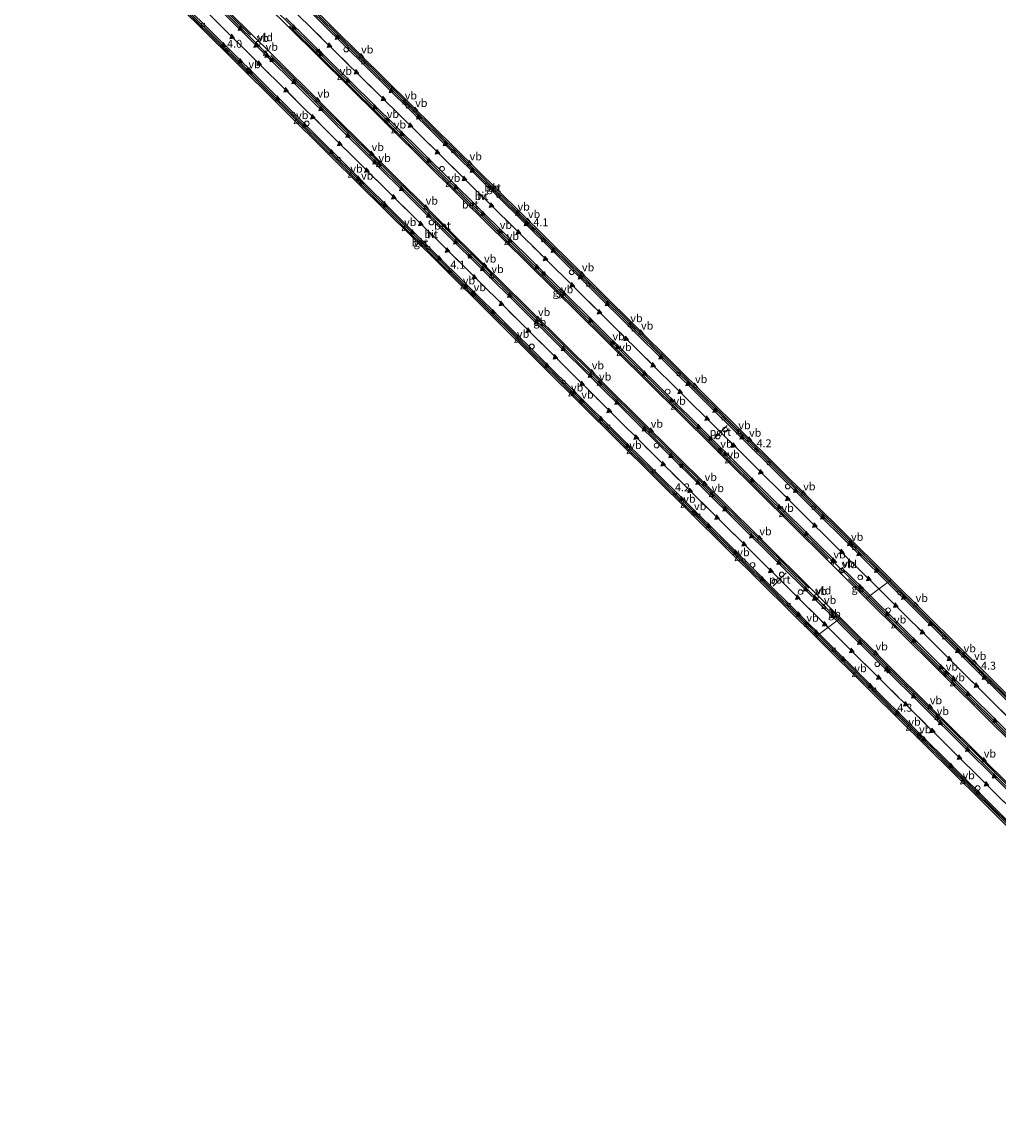
# Model space of a CAD drawing. Units: metres. Extents: x 89999 to 100009, y 456871 to 462503.
# Drawn here: x 90896 to 91205, y 461395 to 461745 of the extents above; entities that cross this region are included whole.
import ezdxf
from ezdxf.enums import TextEntityAlignment as Align

# ---------------------------------------------------------------- set-up
doc = ezdxf.new("R2010")
doc.units = ezdxf.units.M
doc.linetypes.add('VW-3-9_STREEP', pattern=[12, 3, -9])
doc.layers.get('0').update_dxf_attribs({"lineweight": 25})
for name, color, linetype, lineweight in [('B-ME-AM-KILOMETR-S-B2', 7, 'Continuous', 18), ('B-ME-BV-GELEIDECONSTRUCTIE-BARRIER-L-B2', 213, 'BV-STEPBARRIER', 18), ('B-ME-IE-HULPGEOMETRIE-L-B2', 53, 'Continuous', 18), ('B-ME-IE-INRICHTINGSELEMENT-S-B2', 253, 'Continuous', 18), ('B-ME-IE-MEUBILAIR_WEGMEUBILAIR-LIJNVERLICHT-L-B2', 8, 'VW-LIJNV', 18), ('B-ME-KW-KUNSTWERK-GELUIDSWERING_VLUCHTDEUR-S-B2', 8, 'Continuous', 18), ('B-ME-KW-TUNNEL-GV-B7', 10, 'Continuous', 25), ('B-ME-OG-BEBOUWING-S-B2', 173, 'Continuous', 18), ('B-ME-VH-VERH_SOORT-BETON-OVERIG-GV-B7', 8, 'IE-TERREINAFSCHEIDING-NATUURLIJK-HOUTWAL', 18), ('B-ME-VH-VERH_SOORT-BITUMEN-GV-B7', 8, 'IE-TERREINAFSCHEIDING-NATUURLIJK-HOUTWAL', 18), ('B-ME-VV-KOLK-S-B2', 8, 'Continuous', 18), ('B-ME-VW-DRIP-S-B2', 8, 'Continuous', 18), ('B-ME-VW-MARKERING-39STREEP-015-L-B2', 255, 'VW-3-9_STREEP', 18), ('B-ME-VW-MARKERING-STREEP-015-L-B2', 7, 'Continuous', 18), ('B-ME-VW-MARKERING-VLAKMARK-S-B2', 7, 'Continuous', 18), ('B-ME-VW-MEUBILAIR_WEGMEUBILAIR-VERKEERSBORD-S-B2', 8, 'Continuous', 18), ('B-ME-VW-PORTAAL-L-B2', 10, 'Continuous', 25)]:
    doc.layers.add(name, color=color, linetype=linetype, lineweight=lineweight)
doc.styles.add('NLCS-ISO', font='NLCS-ISO.TTF')
doc.linetypes.add('BV-STEPBARRIER', pattern='A,1,-1,[16,NLCS.SHX,S=1,R=0,X=-1,Y=0],1', length=3)
doc.linetypes.add('IE-TERREINAFSCHEIDING-NATUURLIJK-HOUTWAL', pattern='A,7,-1.5,[67,NLCS.SHX,S=0.75,R=45,X=0,Y=0],-1.5,7,-1.5,[70,NLCS.SHX,S=0.75,R=0,X=0,Y=0],-1.5', length=20)
doc.linetypes.add('VW-LIJNV', pattern='A,0,-5,[102,NLCS.SHX,S=1,R=0,X=-0.625,Y=0],2.5,-0.5,[69,NLCS.SHX,S=0.5,R=0,X=0,Y=0],-0.5,2.5,[102,NLCS.SHX,S=1,R=180,X=0.625,Y=0],-5', length=16)

# ---------------------------------------------------------------- blocks, each defined once
blk = doc.blocks.new('dtb')
blk.add_circle((0, 0), 0.75)
blk = doc.blocks.new('camera')
h = blk.add_hatch(color=256)
h.paths.add_polyline_path([(0.5, 0.5), (-0.5, 0.5), (0, 0)])
h.paths.add_polyline_path([(0, 0), (-0.5, -0.5), (0.5, -0.5)])
for p, q in [((-0.5, 0.5), (0.5, -0.5)), ((0.5, 0.5), (-0.5, -0.5))]:
    blk.add_line(p, q)
blk.add_lwpolyline([(-0.5, 0.5), (0.5, 0.5), (0.5, -0.5), (-0.5, -0.5)], close=True)
blk = doc.blocks.new('telefooncel')
for p, q in [((-0.75, 0.5), (0.75, 0.5)), ((0, 0.5), (0, -1))]:
    blk.add_line(p, q)
blk = doc.blocks.new('verkeersbord')
for p, q in [((0, 0.75), (-0.75, -0.625)), ((0.75, -0.625), (0, 0.75)), ((-0.75, -0.625), (0.75, -0.625))]:
    blk.add_line(p, q)
blk = doc.blocks.new('hecto')
for p, q in [((0, 0.625), (-0.625, 0)), ((0, -0.625), (0, 0.625)), ((-0.625, 0), (0.625, 0)), ((0.625, 0), (0, -0.625))]:
    blk.add_line(p, q)
blk = doc.blocks.new('kolk')
blk.add_lwpolyline([(-0.5, -0.5), (0.5, -0.5), (0.5, 0.5), (-0.5, 0.5)], close=True)
blk = doc.blocks.new('verfsymbol')
for color in [252, 253]:
    blk.add_hatch(color=color).paths.add_polyline_path([(0.75, -0.625), (0, 0.75), (-0.75, -0.625)])
blk.add_lwpolyline([(0.75, -0.625), (0, 0.75), (-0.75, -0.625)], close=True)

msp = doc.modelspace()

# ---------------------------------------------------------------- linework, layer by layer
at = {"layer": 'B-ME-BV-GELEIDECONSTRUCTIE-BARRIER-L-B2'}
for p, q in [((91157.3741, 461568.3498, -26.4533), (91163.3256, 461562.4549, -26.4782)), ((91151.317, 461558.9138, -26.5242), (91154.4948, 461555.7672, -26.5313))]:
    msp.add_line(p, q, dxfattribs=at)
for points in [[(90918.9648, 461816.438, -24.9711), (90944.3067, 461791.4353, -25.479), (90947.2496, 461788.5291, -25.5297), (90980.0134, 461756.2083, -26.0009), (90982.963, 461753.2983, -26.0421), (91015.6841, 461720.9905, -26.3146), (91018.6428, 461718.0705, -26.3279), (91051.3845, 461685.7978, -26.3997), (91054.3416, 461682.8721, -26.4025), (91087.0768, 461650.5361, -26.4572), (91090.0282, 461647.6157, -26.4632), (91121.285, 461616.6555, -26.5106), (91124.2452, 461613.7235, -26.512), (91156.9243, 461581.3213, -26.6114), (91159.8759, 461578.3935, -26.6245), (91170.4805, 461567.8733, -26.6763)], [(90903.3368, 461804.6029, -24.7247), (90904.0417, 461803.9041, -24.7369), (90935.8671, 461772.3461, -25.3259), (90939.6295, 461768.6188, -25.3844), (90968.0852, 461740.4229, -25.7589)], [(90896.2224, 461799.2152, -24.8963), (90897.4227, 461798.0251, -24.9224), (90930.0849, 461765.6505, -25.5346), (90933.0349, 461762.725, -25.5864), (90965.6908, 461730.3714, -26.0084), (90968.644, 461727.4448, -26.0321), (91001.3021, 461695.0879, -26.2819), (91004.2407, 461692.177, -26.2989), (91036.9241, 461659.7747, -26.3862), (91039.8698, 461656.8553, -26.395), (91071.1106, 461625.8975, -26.4892), (91074.0608, 461622.9764, -26.4984), (91106.7498, 461590.5978, -26.5966), (91109.6918, 461587.6852, -26.6054), (91114.5271, 461582.8982, -26.6199), (91142.3499, 461555.3322, -26.697), (91145.3804, 461552.3269, -26.7131), (91147.3608, 461550.3646, -26.7184)], [(90980.5118, 461743.2459, -25.8811), (91009.0419, 461715.0752, -26.0798), (91012.7894, 461711.3799, -26.1228), (91015.7239, 461708.5169, -26.1375), (91044.7568, 461679.8494, -26.2073), (91048.5013, 461676.1502, -26.2046), (91080.3986, 461644.6164, -26.2449), (91084.1479, 461640.9034, -26.2498), (91114.6294, 461610.7086, -26.2971), (91118.3787, 461606.9931, -26.2964), (91150.9042, 461574.7546, -26.421)], [(90974.5982, 461733.9867, -25.8676), (91007.1603, 461701.7912, -26.0944), (91010.9252, 461698.0643, -26.1128), (91042.7763, 461666.4936, -26.2062), (91046.5298, 461662.7712, -26.2266), (91076.9489, 461632.5956, -26.3077), (91080.7126, 461628.8612, -26.3164), (91112.5547, 461597.2802, -26.397), (91116.3184, 461593.5482, -26.4082), (91144.7791, 461565.399, -26.509)], [(91170.4805, 461567.8733, -26.6763), (91192.5238, 461546.0055, -26.7841), (91195.4832, 461543.0725, -26.7985), (91228.1371, 461510.7018, -26.9414), (91231.0951, 461507.7715, -26.9545), (91263.7499, 461475.4168, -27.047), (91266.7138, 461472.4807, -27.053), (91297.9577, 461441.52, -27.0849), (91300.9176, 461438.5869, -27.0908), (91333.5906, 461406.2262, -27.1528), (91336.5547, 461403.2884, -27.1623), (91369.211, 461370.9165, -27.2679), (91372.1707, 461367.9823, -27.2788), (91403.4019, 461337.0225, -27.3472), (91406.3541, 461334.0963, -27.35), (91421.5841, 461318.9964, -27.343)], [(91163.3256, 461562.4549, -26.4782), (91185.8803, 461540.1148, -26.5726), (91189.6376, 461536.3897, -26.5873), (91221.4949, 461504.7874, -26.7183), (91225.2406, 461501.0756, -26.7321), (91257.1397, 461469.4576, -26.8232), (91260.8791, 461465.7515, -26.8335), (91291.3071, 461435.6037, -26.8817), (91295.0563, 461431.8894, -26.8821), (91327.6029, 461399.6546, -26.9685)], [(91154.4948, 461555.7672, -26.5313), (91183.784, 461526.7653, -26.5969), (91187.6005, 461523.0071, -26.6121), (91219.4041, 461491.4448, -26.6867), (91223.1698, 461487.7179, -26.6964), (91253.6187, 461457.5618, -26.7902), (91257.3573, 461453.8571, -26.807), (91289.2433, 461422.2417, -26.9005), (91293.0031, 461418.517, -26.9153), (91321.4772, 461390.3046, -26.9983)], [(91147.3608, 461550.3646, -26.7184), (91177.9902, 461520.0145, -26.7991), (91180.9338, 461517.0999, -26.803), (91203.7332, 461494.5061, -26.8801), (91213.5984, 461484.7181, -26.915), (91216.5621, 461481.7806, -26.921), (91247.7906, 461450.8258, -26.9883), (91250.7484, 461447.894, -26.999), (91283.4066, 461415.5222, -27.0847), (91286.3734, 461412.5832, -27.0946), (91319.0287, 461380.2321, -27.1912), (91321.9796, 461377.3071, -27.195), (91354.6486, 461344.9332, -27.303), (91357.605, 461342.004, -27.3124), (91390.27, 461309.6422, -27.386), (91393.2246, 461306.7148, -27.3849), (91398.4858, 461301.504, -27.3739)]]:
    msp.add_polyline3d(points, dxfattribs=at)
at = {"layer": 'B-ME-IE-HULPGEOMETRIE-L-B2'}
for points in [[(91162.9435, 461562.1655, -27.2525), (91163.7501, 461562.7763, -27.253), (91170.0996, 461567.5848, -27.4685), (91170.8547, 461568.1566, -27.4689)], [(91146.9777, 461550.0745, -27.4994), (91147.7256, 461550.6409, -27.4997), (91154.068, 461555.444, -27.3133), (91154.8481, 461556.0348, -27.3136)]]:
    msp.add_polyline3d(points, dxfattribs=at)
at = {"layer": 'B-ME-IE-MEUBILAIR_WEGMEUBILAIR-LIJNVERLICHT-L-B2'}
for points in [[(90915.4578, 461813.7822, -19.642), (90932.1134, 461797.3668, -19.9897), (90964.9431, 461764.9102, -20.543), (90997.3921, 461732.8762, -20.9062), (91027.6804, 461702.9987, -21.0749), (91060.3891, 461670.6887, -21.1344), (91093.9179, 461637.5399, -21.1809), (91125.2919, 461606.4399, -21.2475), (91155.4569, 461576.5448, -21.3256), (91166.9253, 461565.1809, -21.3742)], [(90899.7653, 461801.8982, -19.6003), (90909.1682, 461792.5637, -19.8075), (90937.8557, 461764.1456, -20.3093), (90969.3922, 461732.888, -20.7023), (91003.7888, 461698.8052, -20.9778), (91036.9677, 461665.9271, -21.0923), (91066.6541, 461636.507, -21.1825), (91095.3664, 461608.0589, -21.2666), (91126.0943, 461577.6133, -21.3447), (91150.8914, 461553.0384, -21.4172)], [(91166.9253, 461565.1809, -21.3742), (91189.0749, 461543.2335, -21.4678), (91219.967, 461512.6273, -21.5984), (91254.2583, 461478.6422, -21.7266), (91288.4109, 461444.8038, -21.7704), (91319.1252, 461414.3611, -21.8262), (91351.407, 461382.363, -21.919), (91383.4041, 461350.6563, -22.0156), (91412.7895, 461321.5246, -22.0533), (91418.0442, 461316.3156, -22.047)], [(91150.8914, 461553.0384, -21.4172), (91157.8338, 461546.1581, -21.4375), (91189.7803, 461514.4834, -21.5321), (91222.7512, 461481.8191, -21.628), (91257.1651, 461447.7155, -21.7254), (91285.5329, 461419.6062, -21.8075), (91314.0891, 461391.304, -21.8867), (91344.5725, 461361.1228, -21.9765), (91375.9963, 461329.9774, -22.046), (91402.0292, 461304.1874, -22.0732)]]:
    msp.add_polyline3d(points, dxfattribs=at)
at = {"layer": 'B-ME-KW-TUNNEL-GV-B7'}
for points in [[(90939.973, 461768.9539, -23.9636), (90968.4265, 461740.7159, -24.3176), (90974.9487, 461734.3217, -24.3858), (91007.462, 461702.096, -24.6617), (91011.2263, 461698.3727, -24.6838), (91043.0623, 461666.7939, -24.7832), (91046.8262, 461663.0735, -24.7927), (91077.2663, 461632.9093, -24.8704), (91081.0345, 461629.1821, -24.8748), (91112.8876, 461597.6086, -24.965), (91116.6506, 461593.8776, -24.9788), (91145.0959, 461565.661, -25.0725), (91151.6069, 461559.2463, -25.0812), (91154.8481, 461556.0348, -25.0901), (91184.0922, 461527.0592, -25.1698), (91187.8639, 461523.3344, -25.1741), (91219.7458, 461491.7786, -25.2767), (91223.4925, 461488.0529, -25.2896), (91253.9055, 461457.8716, -25.3754), (91257.6703, 461454.164, -25.3851), (91289.5186, 461422.5225, -25.4816), (91293.2935, 461418.8043, -25.4943), (91321.7846, 461390.5929, -25.5626)], [(91533.2628, 461167.2896, -25.5572), (91500.7944, 461199.4651, -25.6292), (91466.3277, 461233.6395, -25.7201), (91431.6658, 461267.9579, -25.8309), (91398.1144, 461301.2227, -25.9151), (91397.5116, 461301.8203, -25.9166), (91362.8721, 461336.1451, -25.8643), (91330.3474, 461368.3652, -25.7575), (91296.0177, 461402.4188, -25.6711), (91263.3551, 461434.746, -25.5787), (91231.1813, 461466.6422, -25.493), (91199.2596, 461498.335, -25.3753), (91164.5726, 461532.651, -25.3096), (91146.9777, 461550.0745, -25.2522), (91130.0817, 461566.8057, -25.1971), (91095.91, 461600.6768, -25.0906), (91061.1756, 461635.0991, -24.9887), (91028.1367, 461667.8591, -24.9027), (90993.5946, 461702.0757, -24.7563), (90962.6633, 461732.7048, -24.4725), (90927.9104, 461767.1238, -24.0384)], [(90986.2914, 461750.6554, -24.547), (91018.9237, 461718.4462, -24.8273), (91053.4255, 461684.3877, -24.9142), (91078.7405, 461659.468, -24.9352), (91101.8044, 461636.6012, -24.9665), (91134.3513, 461604.3322, -25.0163), (91168.5198, 461570.4711, -25.1461), (91170.8547, 461568.1566, -25.1577), (91202.5758, 461536.7141, -25.3151), (91236.633, 461502.9469, -25.4456), (91250.8296, 461488.8241, -25.488), (91270.7993, 461469.102, -25.4915), (91305.3474, 461434.8144, -25.5344), (91338.9459, 461401.5738, -25.6247), (91372.8458, 461367.9948, -25.7202), (91403.7285, 461337.3456, -25.8125), (91421.9602, 461319.2812, -25.7977), (91435.8543, 461305.5146, -25.7864), (91469.8141, 461271.8148, -25.7169), (91502.9033, 461239.0668, -25.6095), (91532.8545, 461209.371, -25.5641)], [(91333.7888, 461392.8956, -25.4104), (91327.2757, 461399.3187, -25.3739), (91294.736, 461431.5425, -25.3113), (91290.9614, 461435.2663, -25.3093), (91260.582, 461465.4333, -25.2689), (91256.8141, 461469.1342, -25.2617), (91224.9254, 461500.7353, -25.1809), (91221.1707, 461504.4662, -25.1699), (91189.3118, 461536.0573, -25.0311), (91185.5478, 461539.7719, -25.0032), (91162.9435, 461562.1655, -24.917), (91157.069, 461567.9852, -24.8947), (91150.5902, 461574.4228, -24.8525), (91118.0571, 461606.6595, -24.7512), (91114.2864, 461610.3829, -24.744), (91083.8317, 461640.5865, -24.7017), (91080.0928, 461644.3135, -24.6903), (91048.1793, 461675.7882, -24.6623), (91044.4045, 461679.4993, -24.6487), (91012.4861, 461711.0482, -24.5606), (91008.7191, 461714.7636, -24.5401), (90980.2153, 461742.9491, -24.3017), (90973.7218, 461749.3647, -24.2256)]]:
    msp.add_polyline3d(points, dxfattribs=at)
at = {"layer": 'B-ME-VH-VERH_SOORT-BETON-OVERIG-GV-B7'}
for points in [[(91170.0996, 461567.5848, -27.4685), (91144.488, 461592.969, -27.3538), (91110.3372, 461626.8162, -27.283), (91077.95, 461658.8676, -27.2419), (91046.6492, 461689.7996, -27.2029), (91012.8975, 461723.1091, -27.0999), (90979.7639, 461755.821, -26.7771), (90945.9539, 461789.178, -26.301), (90918.6008, 461816.1624, -25.7671), (90919.325, 461816.7109, -25.769), (90953.7485, 461782.7624, -26.4018), (90986.2914, 461750.6554, -26.8345), (91018.9237, 461718.4462, -27.1163), (91053.4255, 461684.3877, -27.2105), (91078.7405, 461659.468, -27.2421), (91101.8044, 461636.6012, -27.2713), (91134.3513, 461604.3322, -27.3314), (91168.5198, 461570.4711, -27.4585), (91170.8547, 461568.1566, -27.4689), (91170.0996, 461567.5848, -27.4685)], [(91146.9777, 461550.0745, -27.4994), (91130.0817, 461566.8057, -27.4458), (91095.91, 461600.6768, -27.3326), (91061.1756, 461635.0991, -27.2322), (91028.1367, 461667.8591, -27.1493), (90993.5946, 461702.0757, -26.9892), (90962.6633, 461732.7048, -26.7196), (90927.9104, 461767.1238, -26.2609), (90895.8469, 461798.9308, -25.6577), (90896.6013, 461799.5021, -25.6598), (90908.5349, 461787.6632, -25.9211), (90940.7341, 461755.7459, -26.467), (90972.6521, 461724.1255, -26.824), (91002.5736, 461694.4709, -27.053), (91031.6478, 461665.657, -27.1599), (91064.6897, 461632.9158, -27.239), (91099.1088, 461598.8162, -27.3401), (91133.6774, 461564.5579, -27.4556), (91147.7256, 461550.6409, -27.4997), (91146.9777, 461550.0745, -27.4994)], [(90939.973, 461768.9539, -26.1711), (90968.4265, 461740.7159, -26.5418), (90974.9487, 461734.3217, -26.6098), (91007.462, 461702.096, -26.8678), (91011.2263, 461698.3727, -26.8907), (91043.0623, 461666.7939, -27.0046), (91046.8262, 461663.0735, -27.0139), (91077.2663, 461632.9093, -27.0858), (91081.0345, 461629.1821, -27.0946), (91112.8876, 461597.6086, -27.191), (91116.6506, 461593.8776, -27.2026), (91145.0959, 461565.661, -27.2856), (91151.6069, 461559.2463, -27.3045), (91154.8481, 461556.0348, -27.3136), (91154.068, 461555.444, -27.3133)], [(90962.531, 461761.7271, -26.4246), (90994.0339, 461730.6391, -26.7626), (91027.491, 461697.6185, -26.947), (91062.155, 461663.3909, -26.9998), (91095.1292, 461630.8271, -27.0559), (91129.1101, 461597.1252, -27.1132), (91160.7839, 461565.7158, -27.24), (91163.7501, 461562.7763, -27.253), (91162.9435, 461562.1655, -27.2525), (91157.069, 461567.9852, -27.2279), (91150.5902, 461574.4228, -27.202), (91118.0571, 461606.6595, -27.0958), (91114.2864, 461610.3829, -27.0894), (91083.8317, 461640.5865, -27.0379), (91080.0928, 461644.3135, -27.0315), (91048.1793, 461675.7882, -26.9796), (91044.4045, 461679.4993, -26.9738), (91012.4861, 461711.0482, -26.8681), (91008.7191, 461714.7636, -26.8474), (90980.2153, 461742.9491, -26.6215), (90973.7218, 461749.3647, -26.5518)], [(91154.068, 461555.444, -27.3133), (91150.7339, 461558.7502, -27.304), (91116.4868, 461592.6833, -27.2041), (91081.7808, 461627.0642, -27.0979), (91052.238, 461656.3479, -27.029), (91020.2742, 461688.0168, -26.95), (90987.9368, 461720.0635, -26.7532), (90954.0662, 461753.6208, -26.3982)], [(91421.9602, 461319.2812, -28.1284), (91421.2097, 461318.7128, -28.1284), (91399.5129, 461340.2332, -28.1379), (91368.4611, 461371.0204, -28.0464), (91339.8498, 461399.3755, -27.9707), (91310.5921, 461428.3745, -27.8904), (91276.1813, 461462.4753, -27.8401), (91243.3821, 461494.9788, -27.7788), (91209.7791, 461528.2686, -27.6521), (91177.5969, 461560.154, -27.5021), (91170.0996, 461567.5848, -27.4685), (91170.8547, 461568.1566, -27.4689), (91202.5758, 461536.7141, -27.6155), (91236.633, 461502.9469, -27.751), (91250.8296, 461488.8241, -27.7916), (91270.7993, 461469.102, -27.8288), (91305.3474, 461434.8144, -27.8818), (91338.9459, 461401.5738, -27.9665), (91372.8458, 461367.9948, -28.0574), (91403.7285, 461337.3456, -28.1364), (91421.9602, 461319.2812, -28.1284)], [(91333.7888, 461392.8956, -27.7322), (91327.2757, 461399.3187, -27.7094), (91294.736, 461431.5425, -27.6483), (91290.9614, 461435.2663, -27.6424), (91260.582, 461465.4333, -27.6042), (91256.8141, 461469.1342, -27.5954), (91224.9254, 461500.7353, -27.5149), (91221.1707, 461504.4662, -27.4995), (91189.3118, 461536.0573, -27.3677), (91185.5478, 461539.7719, -27.3513), (91162.9435, 461562.1655, -27.2525), (91163.7501, 461562.7763, -27.253), (91194.4202, 461532.3821, -27.387), (91227.4823, 461499.6129, -27.5225), (91261.0623, 461466.3289, -27.604), (91293.5891, 461434.1018, -27.6448), (91328.1473, 461399.8713, -27.7097), (91361.697, 461366.6349, -27.8288)], [(91154.068, 461555.444, -27.3133), (91154.8481, 461556.0348, -27.3136), (91184.0922, 461527.0592, -27.3959), (91187.8639, 461523.3344, -27.4068), (91219.7458, 461491.7786, -27.5001), (91223.4925, 461488.0529, -27.5119), (91253.9055, 461457.8716, -27.6043), (91257.6703, 461454.164, -27.614), (91289.5186, 461422.5225, -27.6974), (91293.2935, 461418.8043, -27.7074), (91321.7846, 461390.5929, -27.7854)], [(91347.0042, 461364.259, -27.8608), (91312.4366, 461398.5212, -27.7601), (91280.1187, 461430.5471, -27.6741), (91247.5183, 461462.8632, -27.5894), (91215.241, 461494.7791, -27.4882), (91181.656, 461528.0862, -27.3909), (91154.068, 461555.444, -27.3133)], [(91398.1144, 461301.2227, -28.1421), (91397.5116, 461301.8203, -28.1427), (91362.8721, 461336.1451, -28.0964), (91330.3474, 461368.3652, -27.9946), (91296.0177, 461402.4188, -27.9161), (91263.3551, 461434.746, -27.8199), (91231.1813, 461466.6422, -27.7379), (91199.2596, 461498.335, -27.6204), (91164.5726, 461532.651, -27.5546), (91146.9777, 461550.0745, -27.4994), (91147.7256, 461550.6409, -27.4997), (91165.4041, 461533.1276, -27.5552), (91200.0911, 461498.7312, -27.6208), (91232.0128, 461467.1106, -27.7386), (91260.5756, 461438.8141, -27.8094), (91293.1695, 461406.5118, -27.9092), (91322.1632, 461377.7738, -27.9662), (91356.6444, 461343.6065, -28.0769), (91384.8947, 461315.6079, -28.1569), (91398.8485, 461301.7786, -28.142), (91398.1144, 461301.2227, -28.1421)]]:
    msp.add_polyline3d(points, dxfattribs=at)
at = {"layer": 'B-ME-VH-VERH_SOORT-BITUMEN-GV-B7'}
for points in [[(91170.0996, 461567.5848, -27.4685), (91163.7501, 461562.7763, -27.253), (91160.7839, 461565.7158, -27.24), (91129.1101, 461597.1252, -27.1132), (91095.1292, 461630.8271, -27.0559), (91062.155, 461663.3909, -26.9998), (91027.491, 461697.6185, -26.947), (90994.0339, 461730.6391, -26.7626), (90962.531, 461761.7271, -26.4246), (90927.9592, 461795.9147, -25.8601), (90912.2808, 461811.3762, -25.5241), (90918.6008, 461816.1624, -25.7671), (90945.9539, 461789.178, -26.301), (90979.7639, 461755.821, -26.7771), (91012.8975, 461723.1091, -27.0999), (91046.6492, 461689.7996, -27.2029), (91077.95, 461658.8676, -27.2419), (91110.3372, 461626.8162, -27.283), (91144.488, 461592.969, -27.3538), (91170.0996, 461567.5848, -27.4685)], [(91154.068, 461555.444, -27.3133), (91147.7256, 461550.6409, -27.4997), (91133.6774, 461564.5579, -27.4556), (91099.1088, 461598.8162, -27.3401), (91064.6897, 461632.9158, -27.239), (91031.6478, 461665.657, -27.1599), (91002.5736, 461694.4709, -27.053), (90972.6521, 461724.1255, -26.824), (90940.7341, 461755.7459, -26.467), (90908.5349, 461787.6632, -25.9211), (90896.6013, 461799.5021, -25.6598), (90902.942, 461804.3039, -25.5179), (90922.4651, 461784.9451, -25.9125), (90954.0662, 461753.6208, -26.3982), (90987.9368, 461720.0635, -26.7532), (91020.2742, 461688.0168, -26.95), (91052.238, 461656.3479, -27.029), (91081.7808, 461627.0642, -27.0979), (91116.4868, 461592.6833, -27.2041), (91150.7339, 461558.7502, -27.304), (91154.068, 461555.444, -27.3133)], [(91170.0996, 461567.5848, -27.4685), (91177.5969, 461560.154, -27.5021), (91209.7791, 461528.2686, -27.6521), (91243.3821, 461494.9788, -27.7788), (91276.1813, 461462.4753, -27.8401), (91310.5921, 461428.3745, -27.8904), (91339.8498, 461399.3755, -27.9707), (91368.4611, 461371.0204, -28.0464), (91399.5129, 461340.2332, -28.1379), (91421.2097, 461318.7128, -28.1284), (91414.8693, 461313.9113, -27.9074), (91393.8966, 461334.7021, -27.8993), (91361.697, 461366.6349, -27.8288), (91328.1473, 461399.8713, -27.7097), (91293.5891, 461434.1018, -27.6448), (91261.0623, 461466.3289, -27.604), (91227.4823, 461499.6129, -27.5225), (91194.4202, 461532.3821, -27.387), (91163.7501, 461562.7763, -27.253), (91170.0996, 461567.5848, -27.4685)], [(91154.068, 461555.444, -27.3133), (91181.656, 461528.0862, -27.3909), (91215.241, 461494.7791, -27.4882), (91247.5183, 461462.8632, -27.5894), (91280.1187, 461430.5471, -27.6741), (91312.4366, 461398.5212, -27.7601), (91347.0042, 461364.259, -27.8608), (91377.2121, 461334.322, -27.9429), (91405.1988, 461306.5878, -27.9725), (91398.8485, 461301.7786, -28.142), (91384.8947, 461315.6079, -28.1569), (91356.6444, 461343.6065, -28.0769), (91322.1632, 461377.7738, -27.9662), (91293.1695, 461406.5118, -27.9092), (91260.5756, 461438.8141, -27.8094), (91232.0128, 461467.1106, -27.7386), (91200.0911, 461498.7312, -27.6208), (91165.4041, 461533.1276, -27.5552), (91147.7256, 461550.6409, -27.4997), (91154.068, 461555.444, -27.3133)]]:
    msp.add_polyline3d(points, dxfattribs=at)
at = {"layer": 'B-ME-VW-MARKERING-39STREEP-015-L-B2'}
for points in [[(91166.9503, 461565.1998, -27.36), (91163.7981, 461568.3213, -27.3456), (91129.1416, 461602.6861, -27.2168), (91094.345, 461637.1308, -27.1623), (91059.5348, 461671.5474, -27.1088), (91024.7891, 461705.8606, -27.0532), (90990.0404, 461740.1494, -26.821), (90955.2053, 461774.5211, -26.389), (90920.4207, 461808.8511, -25.7673), (90915.4379, 461813.7671, -25.653)], [(91150.8741, 461553.0253, -27.4092), (91146.8863, 461556.9753, -27.3987), (91112.1407, 461591.4008, -27.2927), (91077.3711, 461625.8375, -27.1865), (91042.6903, 461660.2636, -27.1049), (91007.9373, 461694.707, -26.9892), (90973.2287, 461729.0869, -26.7228), (90938.5306, 461763.4747, -26.3028), (90903.8403, 461797.8474, -25.703), (90899.7653, 461801.8982, -25.6075)], [(91418.0562, 461316.3247, -28.0204), (91406.8735, 461327.4155, -28.0303), (91372.1625, 461361.8449, -27.9626), (91337.4161, 461396.255, -27.8594), (91302.7093, 461430.6622, -27.7637), (91267.9645, 461465.1087, -27.7177), (91233.2637, 461499.4764, -27.6426), (91198.5393, 461533.9194, -27.5045), (91166.9503, 461565.1998, -27.36)], [(91402.0121, 461304.1744, -28.0591), (91389.958, 461316.1146, -28.0748), (91355.208, 461350.6235, -27.9829), (91320.4185, 461385.0689, -27.8771), (91285.7025, 461419.4762, -27.7938), (91251.0184, 461453.8207, -27.6946), (91216.2719, 461488.2169, -27.5899), (91181.5988, 461522.592, -27.49), (91150.8741, 461553.0253, -27.4092)]]:
    msp.add_polyline3d(points, dxfattribs=at)
at = {"layer": 'B-ME-VW-MARKERING-STREEP-015-L-B2'}
for p, q in [((91160.8521, 461576.0428, -27.4135), (91169.6978, 461567.2805, -27.4568)), ((91156.4574, 461570.7842, -27.2349), (91164.202, 461563.1185, -27.2692)), ((91146.9169, 461561.7639, -27.3166), (91153.6291, 461555.1116, -27.3341))]:
    msp.add_line(p, q, dxfattribs=at)
for points in [[(90969.3456, 461737.7368, -26.5794), (90934.5792, 461772.1885, -26.1361), (90902.4899, 461803.9615, -25.5477)], [(90964.6294, 461732.7893, -26.7219), (90929.9488, 461767.1673, -26.2856), (90897.0077, 461799.8099, -25.6795)], [(90984.0048, 461750.9218, -26.8292), (91018.7792, 461716.5786, -27.1202), (91053.6384, 461682.1936, -27.2099), (91088.4156, 461647.8381, -27.2424), (91123.2041, 461613.3759, -27.2975), (91157.9909, 461578.8855, -27.4022), (91160.1408, 461576.7428, -27.4079)], [(90979.2628, 461745.9856, -26.6386), (91014.1087, 461711.6108, -26.9143), (91048.9139, 461677.2457, -27.0153), (91076.7021, 461649.7972, -27.0365), (91111.5223, 461615.3306, -27.0884), (91146.301, 461580.8506, -27.1751), (91153.6468, 461573.596, -27.2137)], [(91145.9541, 461562.6916, -27.3151), (91111.1682, 461597.1634, -27.2055), (91076.4182, 461631.5792, -27.1105), (91041.6861, 461666.0574, -27.0211), (91006.9338, 461700.4937, -26.8992), (90972.1766, 461734.9231, -26.6088), (90970.2265, 461736.8655, -26.5878)], [(91141.3395, 461557.6689, -27.464), (91106.6705, 461592.0404, -27.3499), (91071.9729, 461626.421, -27.2514), (91037.2558, 461660.8565, -27.1679), (91002.4481, 461695.3342, -27.0437), (90967.6599, 461729.7936, -26.7573), (90965.3762, 461732.0445, -26.7293)], [(91169.6978, 461567.2805, -27.4568), (91195.562, 461541.6603, -27.5833), (91230.3133, 461507.2234, -27.7143), (91264.9772, 461472.862, -27.8071), (91299.704, 461438.4471, -27.8486), (91334.3644, 461404.0906, -27.929), (91336.8408, 461401.6357, -27.944)], [(91164.202, 461563.1185, -27.2692), (91191.1897, 461536.406, -27.3888), (91225.8435, 461502.045, -27.5328), (91260.5311, 461467.6826, -27.6195), (91295.2485, 461433.2519, -27.6595), (91326.764, 461402.0059, -27.7217), (91332.0329, 461396.7872, -27.7508)], [(91148.1262, 461550.9442, -27.4806), (91144.3245, 461554.7104, -27.4698), (91142.0666, 461556.9482, -27.4649)], [(91153.6291, 461555.1116, -27.3341), (91181.5874, 461527.403, -27.4073), (91216.3083, 461492.9645, -27.5049), (91250.9893, 461458.6064, -27.6126), (91285.7408, 461424.2041, -27.7116), (91320.4562, 461389.8303, -27.7987), (91322.6953, 461387.617, -27.8003)], [(91317.9781, 461382.6691, -27.9486), (91283.2859, 461417.0632, -27.8666), (91248.5291, 461451.448, -27.7714), (91213.8118, 461485.8518, -27.6639), (91179.0292, 461520.3298, -27.5677), (91148.1262, 461550.9442, -27.4806)]]:
    msp.add_polyline3d(points, dxfattribs=at)
at = {"layer": 'B-ME-VW-PORTAAL-L-B2'}
for p, q in [((91118.9379, 461616.9565, -21.8288), (91114.7082, 461612.7473, -21.8181)), ((91137.6918, 461570.2703, -22.0129), (91133.507, 461566.0261, -22.0432))]:
    msp.add_line(p, q, dxfattribs=at)

# ---------------------------------------------------------------- block references
at = {"layer": 'B-ME-AM-KILOMETR-S-B2', "rotation": 9}
for p in [(90960.7449, 461735.6882, -26.0281), (91057.6428, 461679.1882, -26.5012), (91031.345, 461665.7639, -26.4328), (91128.2849, 461609.2581, -26.5891), (91102.4519, 461595.303, -26.6712), (91199.3181, 461538.8782, -26.8709), (91172.8108, 461525.5652, -26.8669)]:
    msp.add_blockref('hecto', p, dxfattribs=at)
at = {"layer": 'B-ME-IE-INRICHTINGSELEMENT-S-B2', "rotation": 9}
for name, p in [('dtb', (90998.4196, 461735.8927, -20.8392)), ('telefooncel', (90973.1149, 461734.9174, -24.0448)), ('camera', (90974.821, 461732.6292, -21.4523)), ('camera', (90989.5775, 461735.4873, -21.5261)), ('telefooncel', (90967.3108, 461729.0871, -24.9021)), ('telefooncel', (91017.0041, 461719.4011, -25.1682)), ('dtb', (90985.9464, 461712.497, -20.8391)), ('telefooncel', (91011.2012, 461713.4518, -24.3207)), ('telefooncel', (91008.7709, 461699.6944, -24.3373)), ('dtb', (91028.7515, 461698.1663, -20.928)), ('telefooncel', (91002.9519, 461693.8211, -25.1458)), ('telefooncel', (91052.6961, 461684.1839, -25.2571)), ('dtb', (91025.3968, 461681.1514, -20.8821)), ('telefooncel', (91046.8795, 461678.2163, -24.4096)), ('camera', (91037.4847, 461670.4983, -21.7048)), ('telefooncel', (91044.4086, 461664.3956, -24.4554)), ('camera', (91060.8786, 461664.9979, -21.7478)), ('dtb', (91069.7692, 461665.4127, -21.0012)), ('telefooncel', (91038.574, 461658.4949, -25.2451)), ('telefooncel', (91088.363, 461648.8972, -25.3142)), ('dtb', (91057.1618, 461641.9193, -21.1189)), ('telefooncel', (91082.5581, 461642.9511, -24.4667)), ('telefooncel', (91078.6011, 461630.4927, -24.5328)), ('dtb', (91100.1426, 461627.632, -21.0281)), ('telefooncel', (91072.7468, 461624.5569, -25.3785)), ('telefooncel', (91122.5491, 461615.0188, -25.3718)), ('dtb', (91096.6454, 461610.5861, -21.0798)), ('camera', (91113.6984, 461612.798, -21.823)), ('telefooncel', (91116.7625, 461609.0947, -24.5243)), ('camera', (91104.4703, 461604.1902, -21.9289)), ('dtb', (91138.128, 461597.612, -21.2068)), ('telefooncel', (91114.209, 461595.2223, -24.6906)), ('telefooncel', (91108.4192, 461589.3181, -25.4588)), ('telefooncel', (91158.2288, 461579.699, -25.4754)), ('dtb', (91127.0258, 461572.7823, -21.3728)), ('telefooncel', (91152.4321, 461573.8699, -24.6279)), ('telefooncel', (91149.7795, 461559.8611, -24.723)), ('dtb', (91169.8937, 461558.4328, -21.3201)), ('telefooncel', (91144.0149, 461553.9988, -25.5648)), ('telefooncel', (91193.8528, 461544.408, -25.6274)), ('dtb', (91166.477, 461541.3583, -21.2209)), ('camera', (91170.0115, 461539.218, -22.0882)), ('telefooncel', (91187.994, 461538.4399, -24.8048)), ('camera', (91190.5903, 461536.5655, -22.113)), ('telefooncel', (91185.413, 461524.6516, -24.828)), ('telefooncel', (91179.6311, 461518.7078, -25.6511)), ('dtb', (91198.2621, 461502.1931, -21.5198))]:
    msp.add_blockref(name, p, dxfattribs=at)
at = {"layer": 'B-ME-KW-KUNSTWERK-GELUIDSWERING_VLUCHTDEUR-S-B2', "rotation": 9}
for p in [(90970.4106, 461737.7461, -24.025), (91155.1538, 461570.9962, -24.7505), (91147.0398, 461562.676, -24.8118)]:
    msp.add_blockref('dtb', p, dxfattribs=at)
at = {"layer": 'B-ME-OG-BEBOUWING-S-B2', "rotation": 9}
for p in [(91161.0633, 461568.8395, -20.7121), (91142.1966, 461564.1907, -20.8132)]:
    msp.add_blockref('dtb', p, dxfattribs=at)
at = {"layer": 'B-ME-VV-KOLK-S-B2', "rotation": 9}
for p in [(90953.1179, 461743.698, -26.6438), (90967.4382, 461729.5271, -26.7898), (91003.8098, 461731.8572, -27.0463), (90981.6897, 461715.4092, -26.949), (91017.889, 461717.9301, -27.1419), (90995.9929, 461701.218, -27.0481), (91032.24, 461703.7888, -27.1848), (91010.1911, 461687.1868, -27.1248), (91046.5901, 461689.6262, -27.2068), (91024.4441, 461673.0422, -27.1511), (91060.7722, 461675.615, -27.2341), (91075.0149, 461661.534, -27.2478), (91038.6961, 461658.949, -27.2078), (91089.3342, 461647.345, -27.2678), (91053.034, 461644.7322, -27.2351), (91103.614, 461633.238, -27.2981), (91067.2302, 461630.634, -27.2781), (91117.8279, 461619.155, -27.3078), (91081.4182, 461616.5852, -27.318), (91132.0989, 461605.0291, -27.3318), (91095.76, 461602.4021, -27.3591), (91146.3142, 461590.9289, -27.366), (91109.8909, 461588.3821, -27.3992), (91159.1682, 461578.1848, -27.4192), (91124.1911, 461574.1868, -27.4309), (91173.4812, 461563.9988, -27.4831), (91138.4451, 461560.1072, -27.488), (91187.677, 461549.9001, -27.5491), (91152.72, 461546.0051, -27.5071), (91165.5012, 461533.2932, -27.5711), (91201.8611, 461535.8352, -27.6331), (91179.7771, 461519.1629, -27.5959), (91194.0261, 461505.0349, -27.6262)]:
    msp.add_blockref('kolk', p, dxfattribs=at)
at = {"layer": 'B-ME-VW-DRIP-S-B2', "rotation": 9}
for p in [(91115.97, 461613.4411, -21.5974), (91118.281, 461615.6291, -21.5849), (91136.2302, 461569.7688, -21.7868), (91133.9382, 461567.466, -21.8039)]:
    msp.add_blockref('dtb', p, dxfattribs=at)
at = {"layer": 'B-ME-VW-MARKERING-VLAKMARK-S-B2', "rotation": 9}
for p in [(90964.8271, 461742.6139, -26.5252), (90981.8503, 461743.0046, -26.6595), (90962.241, 461739.9801, -26.6016), (90995.5746, 461739.8624, -26.9592), (90959.6376, 461737.3748, -26.6761), (90969.8203, 461737.3257, -26.5821), (90993.0266, 461737.2491, -26.8495), (90964.8413, 461732.3304, -26.7276), (90973.3243, 461734.0995, -26.614), (90990.3867, 461734.6074, -26.7384), (90968.1485, 461728.933, -26.7673), (90970.7519, 461731.5382, -26.6929), (91001.5742, 461728.8184, -26.9177), (90981.8596, 461725.7331, -26.7135), (90998.9343, 461726.1767, -26.8068), (90979.2736, 461723.0992, -26.7914), (91012.6809, 461722.9675, -27.0945), (90976.6702, 461720.4939, -26.8666), (91010.1329, 461720.3543, -26.9862), (90990.3925, 461717.2661, -26.7821), (91007.493, 461717.7126, -26.8747), (90985.203, 461712.027, -26.9437), (90987.8064, 461714.6322, -26.8635), (91018.7028, 461711.9683, -27.0313), (91021.2508, 461714.5815, -27.1412), (90998.9107, 461708.817, -26.847), (91016.0629, 461709.3265, -26.9202), (90996.3246, 461706.1831, -26.9281), (91029.7537, 461706.1397, -27.1645), (90993.7212, 461703.5778, -27.0094), (91024.5659, 461700.8847, -26.9522), (91027.2057, 461703.5264, -27.0604), (91004.8475, 461697.7628, -26.9713), (91007.4335, 461700.3967, -26.8953), (91038.3013, 461697.7202, -27.1783), (91002.2441, 461695.1575, -27.0491), (91035.7533, 461695.1069, -27.0721), (91015.9644, 461691.9269, -26.9415), (91033.1135, 461692.4652, -26.9653), (91013.3783, 461689.293, -27.015), (91010.7749, 461686.6878, -27.0883), (91024.4924, 461683.4683, -26.9626), (91041.661, 461684.0569, -26.9861), (91044.3009, 461686.6986, -27.0928), (91021.9064, 461680.8344, -27.0382), (91055.3741, 461680.8477, -27.2184), (91019.303, 461678.2292, -27.1147), (91052.8261, 461678.2344, -27.1134), (91032.9954, 461675.0823, -26.9843), (91050.1863, 461675.5927, -27.0078), (91027.8059, 461669.8432, -27.1359), (91030.4093, 461672.4484, -27.0608), (91061.3625, 461669.8037, -27.1074), (91063.9106, 461672.417, -27.2191), (91041.5095, 461666.5846, -27.0148), (91058.7227, 461667.162, -26.9991), (91038.9234, 461663.9508, -27.0943), (91072.4247, 461664.0086, -27.229), (91036.32, 461661.3455, -27.1711), (91069.8766, 461661.3954, -27.1224), (91047.4822, 461655.5313, -27.1123), (91050.0682, 461658.1651, -27.0296), (91067.2368, 461658.7537, -27.0165), (91080.9722, 461655.5333, -27.2453), (91044.8788, 461652.926, -27.1904), (91078.4242, 461652.9201, -27.1361), (91058.5823, 461649.6898, -27.0561), (91075.7844, 461650.2783, -27.0291), (91055.9963, 461647.0559, -27.1336), (91084.2985, 461641.8477, -27.0446), (91086.9383, 461644.4894, -27.1475), (91064.4992, 461638.6141, -27.1508), (91067.0852, 461641.248, -27.0721), (91098.0116, 461638.6943, -27.2664), (91061.8958, 461636.0088, -27.2298), (91095.4636, 461636.081, -27.1631), (91075.6217, 461632.8173, -27.101), (91092.8237, 461633.4393, -27.0574), (91070.4322, 461627.5782, -27.2521), (91073.0356, 461630.1834, -27.1766), (91103.9777, 461627.628, -27.1706), (91106.5257, 461630.2413, -27.2774), (91084.096, 461624.2741, -27.1198), (91101.3378, 461624.9863, -27.0661), (91081.5832, 461621.6969, -27.1995), (91115.0733, 461621.8106, -27.2882), (91078.9798, 461619.0917, -27.2765), (91112.5253, 461619.1974, -27.1826), (91092.6753, 461615.8706, -27.1534), (91109.8854, 461616.5557, -27.0781), (91087.4874, 461610.6157, -27.3093), (91090.1273, 461613.2574, -27.2306), (91121.0282, 461610.722, -27.1971), (91123.5762, 461613.3353, -27.305), (91101.191, 461607.4416, -27.1739), (91118.3883, 461608.0803, -27.0903), (91098.643, 461604.8283, -27.2523), (91126.9136, 461599.6496, -27.1156), (91129.5534, 461602.2914, -27.2169), (91107.1778, 461596.3929, -27.2721), (91109.7258, 461599.0061, -27.1927), (91140.61, 461596.4711, -27.3395), (91104.5379, 461593.7511, -27.3492), (91138.062, 461593.8579, -27.2332), (91118.2287, 461590.5084, -27.2233), (91135.4221, 461591.2162, -27.1304), (91115.6807, 461587.8952, -27.3039), (91146.5956, 461585.4161, -27.2599), (91149.1436, 461588.0293, -27.366), (91113.0409, 461585.2535, -27.3804), (91126.7045, 461582.0362, -27.2494), (91143.9558, 461582.7743, -27.1553), (91124.2395, 461579.4868, -27.3254), (91157.6772, 461579.607, -27.4106), (91121.5996, 461576.8451, -27.4035), (91155.1292, 461576.9938, -27.3058), (91160.621, 461576.4291, -27.4135), (91135.2904, 461573.6359, -27.2826), (91152.4894, 461574.352, -27.2014), (91130.1026, 461568.381, -27.4364), (91132.7424, 461571.0227, -27.3634), (91163.6628, 461568.4933, -27.3458), (91166.2109, 461571.1065, -27.4439), (91143.8045, 461565.1829, -27.3031), (91161.023, 461565.8516, -27.2466), (91141.2565, 461562.5697, -27.3868), (91146.5758, 461562.297, -27.3115), (91174.764, 461562.6256, -27.4813), (91172.216, 461560.0124, -27.373), (91141.5361, 461557.1677, -27.4665), (91149.7818, 461554.1502, -27.4049), (91152.3298, 461556.7634, -27.3184), (91169.5762, 461557.3707, -27.265), (91183.2586, 461554.2229, -27.5213), (91147.1419, 461551.5084, -27.4837), (91180.7106, 461551.6096, -27.4107), (91160.8662, 461548.3216, -27.3424), (91178.0707, 461548.9679, -27.2996), (91158.3182, 461545.7083, -27.4255), (91191.8285, 461545.737, -27.5642), (91155.6783, 461543.0666, -27.5032), (91186.6201, 461540.5199, -27.3558), (91189.2286, 461543.1529, -27.4599), (91166.8323, 461537.2665, -27.4578), (91169.3803, 461539.8797, -27.3742), (91200.3569, 461537.292, -27.6131), (91164.1924, 461534.6248, -27.539), (91197.7571, 461534.7079, -27.5037), (91177.8938, 461531.3321, -27.3917), (91195.1485, 461532.0749, -27.3965), (91172.7513, 461526.2483, -27.5603), (91175.3652, 461528.8189, -27.4788), (91186.4651, 461522.9391, -27.4048), (91203.6706, 461523.6246, -27.4342), (91183.9011, 461520.3907, -27.4898), (91181.2507, 461517.7841, -27.5704), (91195, 461514.4733, -27.418), (91189.7855, 461509.3184, -27.5838), (91192.436, 461511.9249, -27.5028), (91203.5141, 461506.0538, -27.4455), (91200.9501, 461503.5054, -27.5301), (91198.2996, 461500.8989, -27.6108)]:
    msp.add_blockref('verfsymbol', p, dxfattribs=at)
at = {"layer": 'B-ME-VW-MEUBILAIR_WEGMEUBILAIR-VERKEERSBORD-S-B2', "rotation": 9}
for p in [(90970.068, 461737.512, -23.46), (90972.912, 461734.73, -23.332), (91003.1501, 461733.8772, -25.7361), (90967.485, 461729.22, -23.572), (90996.3752, 461727.0681, -25.6101), (90989.322, 461719.9309, -25.5071), (91016.9436, 461719.3202, -23.8982), (91020.24, 461716.9651, -25.9158), (90982.5759, 461713.0999, -25.717), (91011.2698, 461713.4878, -23.6848), (91013.4943, 461710.1346, -25.6629), (91006.4548, 461702.991, -25.616), (91008.63, 461699.54, -23.673), (91037.4602, 461700.0569, -25.9632), (90999.7371, 461696.1482, -25.8352), (91003.128, 461693.949, -23.885), (91030.655, 461693.217, -25.6941), (91023.5749, 461686.031, -25.7112), (91052.6301, 461684.1629, -23.96), (91055.9138, 461681.7791, -26.0012), (91016.7449, 461679.2659, -25.8328), (91047.019, 461678.379, -23.766), (91049.239, 461674.843, -25.7922), (91042.0408, 461667.697, -25.782), (91044.3672, 461664.3825, -23.8199), (91073.0149, 461664.9382, -25.9749), (91035.3362, 461660.7942, -25.8669), (91038.743, 461658.67, -23.955), (91066.3679, 461657.9758, -25.8211), (91059.1028, 461650.7849, -25.8689), (91088.3194, 461648.8477, -24.034), (91091.7048, 461646.4812, -26.0422), (91052.4431, 461643.8801, -26.0222), (91082.681, 461643.132, -23.834), (91084.8342, 461639.6911, -25.865), (91076.135, 461633.9212, -25.906), (91078.429, 461630.364, -23.865), (91108.7868, 461629.5491, -26.1189), (91069.553, 461626.9212, -26.0608), (91072.8389, 461624.6749, -24.0828), (91101.9939, 461622.6892, -25.8679), (91094.783, 461615.447, -25.9749), (91122.5244, 461614.964, -24.0925), (91125.8909, 461612.5891, -26.1111), (91087.9959, 461608.6809, -26.158), (91116.7895, 461609.1008, -23.8679), (91119.052, 461605.7449, -25.8928), (91111.8288, 461598.5462, -26.0051), (91114.057, 461595.061, -23.953), (91143.0366, 461595.6151, -26.1018), (91105.0818, 461591.7132, -26.1311), (91108.4808, 461589.363, -24.1799), (91136.1712, 461588.7922, -25.9172), (91129.158, 461581.405, -26.0672), (91158.1606, 461579.6557, -24.1884), (91122.1931, 461574.782, -26.2068), (91152.595, 461574.081, -23.936), (91155.463, 461571.234, -24.12), (91146.718, 461562.465, -24.179), (91149.592, 461559.647, -24.062), (91178.595, 461560.3142, -26.3098), (91144.061, 461554.0422, -24.2732), (91171.7629, 461553.4988, -26.0589), (91165.9241, 461544.9729, -26.1438), (91193.7809, 461544.37, -24.3528), (91197.1148, 461541.9733, -26.4001), (91159.2278, 461538.0749, -26.3279), (91188.136, 461538.587, -24.168), (91190.301, 461535.1828, -26.1702), (91183.1052, 461527.949, -26.198), (91185.282, 461524.507, -24.163), (91176.3298, 461521.135, -26.3382), (91179.7178, 461518.7603, -24.385), (91200.1882, 461511.0749, -26.2092), (91193.4509, 461504.197, -26.3469)]:
    msp.add_blockref('verkeersbord', p, dxfattribs=at)

# ---------------------------------------------------------------- texts
at = {"layer": 'B-ME-AM-KILOMETR-S-B2', "ltscale": 0.2, "style": 'NLCS-ISO'}
for s, p in [('4.0', (90960.7449, 461735.6882, -26.0281)), ('4.1', (91057.6428, 461679.1882, -26.5012)), ('4.1', (91031.345, 461665.7639, -26.4328)), ('4.2', (91128.2849, 461609.2581, -26.5891)), ('4.2', (91102.4519, 461595.303, -26.6712)), ('4.3', (91199.3181, 461538.8782, -26.8709)), ('4.3', (91172.8108, 461525.5652, -26.8669))]:
    msp.add_text(s, height=2.5, dxfattribs=at).set_placement(p, align=Align.BOTTOM_LEFT)
at = {"layer": 'B-ME-BV-GELEIDECONSTRUCTIE-BARRIER-L-B2', "ltscale": 0.2, "style": 'NLCS-ISO'}
for p in [(91044.7885, 461692.2223), (91021.7866, 461674.7849), (91065.7507, 461659.0435), (91059.6954, 461649.6997), (91160.3498, 461565.4024), (91152.9059, 461557.3405)]:
    msp.add_text('gb', height=2.5, dxfattribs=at).set_placement(p, align=Align.MIDDLE_CENTER)
at = {"layer": 'B-ME-IE-MEUBILAIR_WEGMEUBILAIR-LIJNVERLICHT-L-B2', "ltscale": 0.2, "style": 'NLCS-ISO'}
for p in [(91041.2444, 461689.535), (91025.325, 461677.4649)]:
    msp.add_text('lv', height=2.5, dxfattribs=at).set_placement(p, align=Align.MIDDLE_CENTER)
at = {"layer": 'B-ME-KW-KUNSTWERK-GELUIDSWERING_VLUCHTDEUR-S-B2', "ltscale": 0.2, "style": 'NLCS-ISO'}
for p in [(90970.4106, 461737.7461, -24.025), (91155.1538, 461570.9962, -24.7505), (91147.0398, 461562.676, -24.8118)]:
    msp.add_text('vld', height=2.5, dxfattribs=at).set_placement(p, align=Align.BOTTOM_LEFT)
at = {"layer": 'B-ME-VH-VERH_SOORT-BETON-OVERIG-GV-B7', "ltscale": 0.2, "style": 'NLCS-ISO'}
for p in [(91044.7905, 461692.2113), (91037.6553, 461686.8348), (91028.8918, 461680.1605), (91021.7825, 461674.7845)]:
    msp.add_text('bet', height=2.5, dxfattribs=at).set_placement(p, align=Align.MIDDLE_CENTER)
at = {"layer": 'B-ME-VH-VERH_SOORT-BITUMEN-GV-B7', "ltscale": 0.2, "style": 'NLCS-ISO'}
for p in [(91041.2444, 461689.5243), (91025.3293, 461677.467)]:
    msp.add_text('bit', height=2.5, dxfattribs=at).set_placement(p, align=Align.MIDDLE_CENTER)
at = {"layer": 'B-ME-VW-MEUBILAIR_WEGMEUBILAIR-VERKEERSBORD-S-B2', "ltscale": 0.2, "style": 'NLCS-ISO'}
for p in [(90970.068, 461737.512, -23.46), (90972.912, 461734.73, -23.332), (91003.1501, 461733.8772, -25.7361), (90967.485, 461729.22, -23.572), (90996.3752, 461727.0681, -25.6101), (90989.322, 461719.9309, -25.5071), (91016.9436, 461719.3202, -23.8982), (91020.24, 461716.9651, -25.9158), (90982.5759, 461713.0999, -25.717), (91011.2698, 461713.4878, -23.6848), (91013.4943, 461710.1346, -25.6629), (91006.4548, 461702.991, -25.616), (91008.63, 461699.54, -23.673), (91037.4602, 461700.0569, -25.9632), (90999.7371, 461696.1482, -25.8352), (91003.128, 461693.949, -23.885), (91030.655, 461693.217, -25.6941), (91023.5749, 461686.031, -25.7112), (91052.6301, 461684.1629, -23.96), (91055.9138, 461681.7791, -26.0012), (91016.7449, 461679.2659, -25.8328), (91047.019, 461678.379, -23.766), (91049.239, 461674.843, -25.7922), (91042.0408, 461667.697, -25.782), (91044.3672, 461664.3825, -23.8199), (91073.0149, 461664.9382, -25.9749), (91035.3362, 461660.7942, -25.8669), (91038.743, 461658.67, -23.955), (91066.3679, 461657.9758, -25.8211), (91059.1028, 461650.7849, -25.8689), (91088.3194, 461648.8477, -24.034), (91091.7048, 461646.4812, -26.0422), (91052.4431, 461643.8801, -26.0222), (91082.681, 461643.132, -23.834), (91084.8342, 461639.6911, -25.865), (91076.135, 461633.9212, -25.906), (91078.429, 461630.364, -23.865), (91108.7868, 461629.5491, -26.1189), (91069.553, 461626.9212, -26.0608), (91072.8389, 461624.6749, -24.0828), (91101.9939, 461622.6892, -25.8679), (91094.783, 461615.447, -25.9749), (91122.5244, 461614.964, -24.0925), (91125.8909, 461612.5891, -26.1111), (91087.9959, 461608.6809, -26.158), (91116.7895, 461609.1008, -23.8679), (91119.052, 461605.7449, -25.8928), (91111.8288, 461598.5462, -26.0051), (91114.057, 461595.061, -23.953), (91143.0366, 461595.6151, -26.1018), (91105.0818, 461591.7132, -26.1311), (91108.4808, 461589.363, -24.1799), (91136.1712, 461588.7922, -25.9172), (91129.158, 461581.405, -26.0672), (91158.1606, 461579.6557, -24.1884), (91122.1931, 461574.782, -26.2068), (91152.595, 461574.081, -23.936), (91155.463, 461571.234, -24.12), (91146.718, 461562.465, -24.179), (91149.592, 461559.647, -24.062), (91178.595, 461560.3142, -26.3098), (91144.061, 461554.0422, -24.2732), (91171.7629, 461553.4988, -26.0589), (91165.9241, 461544.9729, -26.1438), (91193.7809, 461544.37, -24.3528), (91197.1148, 461541.9733, -26.4001), (91159.2278, 461538.0749, -26.3279), (91188.136, 461538.587, -24.168), (91190.301, 461535.1828, -26.1702), (91183.1052, 461527.949, -26.198), (91185.282, 461524.507, -24.163), (91176.3298, 461521.135, -26.3382), (91179.7178, 461518.7603, -24.385), (91200.1882, 461511.0749, -26.2092), (91193.4509, 461504.197, -26.3469)]:
    msp.add_text('vb', height=2.5, dxfattribs=at).set_placement(p, align=Align.BOTTOM_LEFT)
at = {"layer": 'B-ME-VW-PORTAAL-L-B2', "ltscale": 0.2, "style": 'NLCS-ISO'}
for p in [(91116.823, 461614.8519), (91135.5994, 461568.1482)]:
    msp.add_text('port', height=2.5, dxfattribs=at).set_placement(p, align=Align.MIDDLE_CENTER)

doc.saveas('drawing.dxf')
